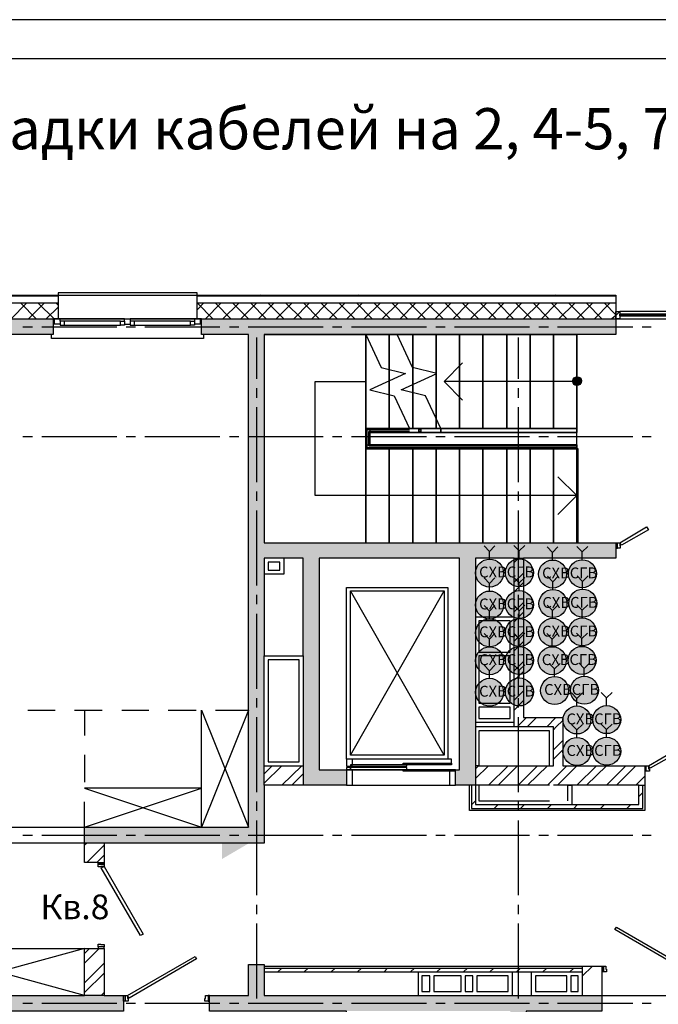
# Model space of a CAD drawing. Units: millimetres. Extents: x -3570 to 7320, y -568 to 715.
# Drawn here: x -744 to -663, y 346 to 472 of the extents above; entities that cross this region are included whole.
import ezdxf

# ---------------------------------------------------------------- set-up
doc = ezdxf.new("R2010")
doc.units = ezdxf.units.MM
doc.styles.add('PDF GOSTTypeA', font='arial.ttf')

msp = doc.modelspace()

# ---------------------------------------------------------------- hatches: boundary and pattern name
at = {"true_color": 0xc7c8ca, "transparency": 33554559}
for points in [[(-748.49, 419.33), (-753.44, 419.33), (-753.44, 417.36), (-746.45, 417.36), (-746.45, 431.33), (-739.98, 431.33), (-739.98, 433.36), (-748.49, 433.36)], [(-705.94, 375.7), (-705.94, 402.75), (-687.97, 402.75), (-687.97, 375.7), (-688.48, 375.7), (-688.48, 373.73), (-685.94, 373.73), (-685.94, 402.75), (-667.97, 402.75), (-667.97, 404.72), (-712.99, 404.72), (-712.99, 431.33), (-667.97, 431.33), (-667.97, 433.36), (-720.99, 433.36), (-720.99, 431.33), (-714.96, 431.33), (-714.96, 368.34), (-735.98, 368.34), (-735.98, 366.3), (-712.99, 366.3), (-712.99, 402.75), (-707.97, 402.75), (-707.97, 373.73), (-702.45, 373.73), (-702.45, 375.7)], [(-672.93, 425.86), (-672.98, 425.87), (-673.24, 425.8), (-673.49, 425.55), (-673.49, 425.49), (-673.56, 425.36), (-673.49, 425.2), (-673.49, 425.17), (-673.46, 425.12), (-673.43, 425.04), (-673.24, 424.85), (-672.98, 424.79), (-672.93, 424.8), (-672.86, 424.79), (-672.77, 424.83), (-672.67, 424.85), (-672.48, 425.04), (-672.41, 425.36), (-672.48, 425.61), (-672.67, 425.8), (-672.77, 425.82), (-672.86, 425.87)], [(-781.95, 368.34), (-830.97, 368.34), (-830.97, 366.3), (-781.95, 366.3), (-781.95, 346.81), (-804.49, 346.81), (-804.49, 344.84), (-781.95, 344.84), (-781.95, 293.85), (-793.57, 293.85), (-793.57, 291.82), (-768.36, 291.82), (-768.36, 293.85), (-779.98, 293.85), (-779.98, 344.84), (-748.49, 344.84), (-748.49, 339.82), (-746.45, 339.82), (-746.45, 344.84), (-730.96, 344.84), (-730.96, 346.81), (-779.98, 346.81), (-779.98, 366.3), (-757.95, 366.3), (-757.95, 368.34), (-779.98, 368.34), (-779.98, 417.36), (-768.36, 417.36), (-768.36, 419.33), (-793.57, 419.33), (-793.57, 417.36), (-781.95, 417.36)], [(-679.46, 279.82), (-679.46, 344.84), (-669.75, 344.84), (-669.75, 346.81), (-712.99, 346.81), (-712.99, 350.81), (-714.96, 350.81), (-714.96, 346.81), (-719.97, 346.81), (-719.97, 344.84), (-681.49, 344.84), (-681.49, 279.82), (-687.97, 279.82), (-687.97, 277.85), (-672.98, 277.85), (-672.98, 279.82)]]:
    msp.add_hatch(color=9, dxfattribs=at).paths.add_polyline_path(points)
at = {"true_color": 0xffffff, "transparency": 33554559}
for points in [[(-683.97, 402.61), (-684.31, 402.61), (-684.63, 402.54), (-684.94, 402.42), (-685.22, 402.25), (-685.47, 402.04), (-685.66, 401.76), (-685.81, 401.46), (-685.9, 401.15), (-685.94, 400.83), (-685.9, 400.49), (-685.81, 400.17), (-685.66, 399.88), (-685.47, 399.6), (-685.22, 399.39), (-684.94, 399.22), (-684.63, 399.09), (-684.31, 399.03), (-683.97, 399.03), (-683.65, 399.09), (-683.33, 399.22), (-683.06, 399.39), (-682.81, 399.6), (-682.61, 399.88), (-682.47, 400.17), (-682.38, 400.49), (-682.34, 400.83), (-682.38, 401.15), (-682.47, 401.46), (-682.61, 401.76), (-682.81, 402.04), (-683.06, 402.25), (-683.33, 402.42), (-683.65, 402.54)], [(-680.16, 402.65), (-680.48, 402.65), (-680.82, 402.59), (-681.11, 402.48), (-681.41, 402.29), (-681.64, 402.08), (-681.85, 401.8), (-682, 401.51), (-682.09, 401.19), (-682.11, 400.87), (-682.09, 400.53), (-682, 400.22), (-681.85, 399.92), (-681.64, 399.67), (-681.41, 399.43), (-681.11, 399.26), (-680.82, 399.14), (-680.48, 399.09), (-680.16, 399.09), (-679.82, 399.14), (-679.52, 399.26), (-679.25, 399.43), (-679, 399.67), (-678.8, 399.92), (-678.66, 400.22), (-678.55, 400.53), (-678.53, 400.87), (-678.55, 401.19), (-678.66, 401.51), (-678.8, 401.8), (-679, 402.08), (-679.25, 402.29), (-679.52, 402.48), (-679.82, 402.59)], [(-675.91, 402.48), (-676.25, 402.48), (-676.57, 402.42), (-676.88, 402.29), (-677.16, 402.12), (-677.41, 401.91), (-677.6, 401.64), (-677.75, 401.34), (-677.84, 401.02), (-677.88, 400.71), (-677.84, 400.37), (-677.75, 400.05), (-677.6, 399.75), (-677.41, 399.48), (-677.16, 399.27), (-676.88, 399.1), (-676.57, 398.97), (-676.25, 398.91), (-675.91, 398.91), (-675.59, 398.97), (-675.27, 399.1), (-675, 399.27), (-674.75, 399.48), (-674.55, 399.75), (-674.41, 400.05), (-674.32, 400.37), (-674.28, 400.71), (-674.32, 401.02), (-674.41, 401.34), (-674.55, 401.64), (-674.75, 401.91), (-675, 402.12), (-675.27, 402.29), (-675.59, 402.42)], [(-672.1, 402.53), (-672.42, 402.53), (-672.76, 402.46), (-673.05, 402.36), (-673.35, 402.17), (-673.58, 401.96), (-673.79, 401.68), (-673.94, 401.38), (-674.03, 401.07), (-674.05, 400.75), (-674.03, 400.41), (-673.94, 400.09), (-673.79, 399.8), (-673.58, 399.54), (-673.35, 399.31), (-673.05, 399.14), (-672.76, 399.01), (-672.42, 398.97), (-672.1, 398.97), (-671.76, 399.01), (-671.46, 399.14), (-671.19, 399.31), (-670.94, 399.54), (-670.74, 399.8), (-670.6, 400.09), (-670.49, 400.41), (-670.47, 400.75), (-670.49, 401.07), (-670.6, 401.38), (-670.74, 401.68), (-670.94, 401.96), (-671.19, 402.17), (-671.46, 402.36), (-671.76, 402.46)], [(-683.97, 398.53), (-684.31, 398.53), (-684.63, 398.47), (-684.94, 398.34), (-685.22, 398.17), (-685.47, 397.96), (-685.66, 397.68), (-685.81, 397.39), (-685.9, 397.07), (-685.94, 396.75), (-685.9, 396.41), (-685.81, 396.1), (-685.66, 395.8), (-685.47, 395.52), (-685.22, 395.31), (-684.94, 395.14), (-684.63, 395.02), (-684.31, 394.95), (-683.97, 394.95), (-683.65, 395.02), (-683.33, 395.14), (-683.06, 395.31), (-682.81, 395.52), (-682.61, 395.8), (-682.47, 396.1), (-682.38, 396.41), (-682.34, 396.75), (-682.38, 397.07), (-682.47, 397.39), (-682.61, 397.68), (-682.81, 397.96), (-683.06, 398.17), (-683.33, 398.34), (-683.65, 398.47)], [(-680.16, 398.57), (-680.48, 398.57), (-680.82, 398.51), (-681.11, 398.4), (-681.41, 398.21), (-681.64, 398), (-681.85, 397.73), (-682, 397.43), (-682.09, 397.11), (-682.11, 396.79), (-682.09, 396.46), (-682, 396.14), (-681.85, 395.84), (-681.64, 395.59), (-681.41, 395.36), (-681.11, 395.19), (-680.82, 395.06), (-680.48, 395.02), (-680.16, 395.02), (-679.82, 395.06), (-679.52, 395.19), (-679.25, 395.36), (-679, 395.59), (-678.8, 395.84), (-678.66, 396.14), (-678.55, 396.46), (-678.53, 396.79), (-678.55, 397.11), (-678.66, 397.43), (-678.8, 397.73), (-679, 398), (-679.25, 398.21), (-679.52, 398.4), (-679.82, 398.51)], [(-675.87, 398.72), (-676.2, 398.72), (-676.52, 398.66), (-676.84, 398.53), (-677.11, 398.36), (-677.37, 398.15), (-677.56, 397.87), (-677.71, 397.58), (-677.79, 397.26), (-677.83, 396.94), (-677.79, 396.6), (-677.71, 396.29), (-677.56, 395.99), (-677.37, 395.71), (-677.11, 395.5), (-676.84, 395.33), (-676.52, 395.21), (-676.2, 395.14), (-675.87, 395.14), (-675.55, 395.21), (-675.23, 395.33), (-674.96, 395.5), (-674.7, 395.71), (-674.51, 395.99), (-674.36, 396.29), (-674.28, 396.6), (-674.24, 396.94), (-674.28, 397.26), (-674.36, 397.58), (-674.51, 397.87), (-674.7, 398.15), (-674.96, 398.36), (-675.23, 398.53), (-675.55, 398.66)], [(-672.06, 398.76), (-672.37, 398.76), (-672.71, 398.7), (-673.01, 398.59), (-673.3, 398.4), (-673.54, 398.19), (-673.75, 397.92), (-673.9, 397.62), (-673.98, 397.3), (-674, 396.98), (-673.98, 396.65), (-673.9, 396.33), (-673.75, 396.03), (-673.54, 395.78), (-673.3, 395.54), (-673.01, 395.38), (-672.71, 395.25), (-672.37, 395.21), (-672.06, 395.21), (-671.72, 395.25), (-671.42, 395.38), (-671.15, 395.54), (-670.89, 395.78), (-670.7, 396.03), (-670.55, 396.33), (-670.45, 396.65), (-670.43, 396.98), (-670.45, 397.3), (-670.55, 397.62), (-670.7, 397.92), (-670.89, 398.19), (-671.15, 398.4), (-671.42, 398.59), (-671.72, 398.7)], [(-683.97, 394.97), (-684.31, 394.97), (-684.63, 394.9), (-684.94, 394.78), (-685.22, 394.61), (-685.47, 394.39), (-685.66, 394.12), (-685.81, 393.82), (-685.9, 393.51), (-685.94, 393.19), (-685.9, 392.85), (-685.81, 392.53), (-685.66, 392.24), (-685.47, 391.96), (-685.22, 391.75), (-684.94, 391.58), (-684.63, 391.45), (-684.31, 391.39), (-683.97, 391.39), (-683.65, 391.45), (-683.33, 391.58), (-683.06, 391.75), (-682.81, 391.96), (-682.61, 392.24), (-682.47, 392.53), (-682.38, 392.85), (-682.34, 393.19), (-682.38, 393.51), (-682.47, 393.82), (-682.61, 394.12), (-682.81, 394.39), (-683.06, 394.61), (-683.33, 394.78), (-683.65, 394.9)], [(-680.16, 395.01), (-680.48, 395.01), (-680.82, 394.94), (-681.11, 394.84), (-681.41, 394.65), (-681.64, 394.44), (-681.85, 394.16), (-682, 393.87), (-682.09, 393.55), (-682.11, 393.23), (-682.09, 392.89), (-682, 392.57), (-681.85, 392.28), (-681.64, 392.02), (-681.41, 391.79), (-681.11, 391.62), (-680.82, 391.49), (-680.48, 391.45), (-680.16, 391.45), (-679.82, 391.49), (-679.52, 391.62), (-679.25, 391.79), (-679, 392.02), (-678.8, 392.28), (-678.66, 392.57), (-678.55, 392.89), (-678.53, 393.23), (-678.55, 393.55), (-678.66, 393.87), (-678.8, 394.16), (-679, 394.44), (-679.25, 394.65), (-679.52, 394.84), (-679.82, 394.94)], [(-675.91, 395.04), (-676.25, 395.04), (-676.57, 394.98), (-676.88, 394.85), (-677.16, 394.68), (-677.41, 394.47), (-677.6, 394.19), (-677.75, 393.9), (-677.84, 393.58), (-677.88, 393.26), (-677.84, 392.92), (-677.75, 392.61), (-677.6, 392.31), (-677.41, 392.04), (-677.16, 391.82), (-676.88, 391.65), (-676.57, 391.53), (-676.25, 391.46), (-675.91, 391.46), (-675.59, 391.53), (-675.27, 391.65), (-675, 391.82), (-674.75, 392.04), (-674.55, 392.31), (-674.41, 392.61), (-674.32, 392.92), (-674.28, 393.26), (-674.32, 393.58), (-674.41, 393.9), (-674.55, 394.19), (-674.75, 394.47), (-675, 394.68), (-675.27, 394.85), (-675.59, 394.98)], [(-672.1, 395.08), (-672.42, 395.08), (-672.76, 395.02), (-673.05, 394.91), (-673.35, 394.72), (-673.58, 394.51), (-673.79, 394.24), (-673.94, 393.94), (-674.03, 393.62), (-674.05, 393.31), (-674.03, 392.97), (-673.94, 392.65), (-673.79, 392.35), (-673.58, 392.1), (-673.35, 391.87), (-673.05, 391.7), (-672.76, 391.57), (-672.42, 391.53), (-672.1, 391.53), (-671.76, 391.57), (-671.46, 391.7), (-671.19, 391.87), (-670.94, 392.1), (-670.74, 392.35), (-670.6, 392.65), (-670.49, 392.97), (-670.47, 393.31), (-670.49, 393.62), (-670.6, 393.94), (-670.74, 394.24), (-670.94, 394.51), (-671.19, 394.72), (-671.46, 394.91), (-671.76, 395.02)], [(-683.97, 391.4), (-684.31, 391.4), (-684.63, 391.33), (-684.94, 391.2), (-685.22, 391.04), (-685.47, 390.82), (-685.66, 390.55), (-685.81, 390.25), (-685.9, 389.93), (-685.94, 389.62), (-685.9, 389.28), (-685.81, 388.96), (-685.66, 388.66), (-685.47, 388.39), (-685.22, 388.18), (-684.94, 388.01), (-684.63, 387.88), (-684.31, 387.82), (-683.97, 387.82), (-683.65, 387.88), (-683.33, 388.01), (-683.06, 388.18), (-682.81, 388.39), (-682.61, 388.66), (-682.47, 388.96), (-682.38, 389.28), (-682.34, 389.62), (-682.38, 389.93), (-682.47, 390.25), (-682.61, 390.55), (-682.81, 390.82), (-683.06, 391.04), (-683.33, 391.2), (-683.65, 391.33)], [(-680.16, 391.44), (-680.48, 391.44), (-680.82, 391.37), (-681.11, 391.27), (-681.41, 391.08), (-681.64, 390.87), (-681.85, 390.59), (-682, 390.29), (-682.09, 389.98), (-682.11, 389.66), (-682.09, 389.32), (-682, 389), (-681.85, 388.71), (-681.64, 388.45), (-681.41, 388.22), (-681.11, 388.05), (-680.82, 387.92), (-680.48, 387.88), (-680.16, 387.88), (-679.82, 387.92), (-679.52, 388.05), (-679.25, 388.22), (-679, 388.45), (-678.8, 388.71), (-678.66, 389), (-678.55, 389.32), (-678.53, 389.66), (-678.55, 389.98), (-678.66, 390.29), (-678.8, 390.59), (-679, 390.87), (-679.25, 391.08), (-679.52, 391.27), (-679.82, 391.37)], [(-675.95, 391.41), (-676.29, 391.41), (-676.61, 391.34), (-676.93, 391.22), (-677.2, 391.05), (-677.46, 390.84), (-677.65, 390.56), (-677.79, 390.26), (-677.88, 389.95), (-677.92, 389.63), (-677.88, 389.29), (-677.79, 388.97), (-677.65, 388.68), (-677.46, 388.4), (-677.2, 388.19), (-676.93, 388.02), (-676.61, 387.89), (-676.29, 387.83), (-675.95, 387.83), (-675.64, 387.89), (-675.32, 388.02), (-675.04, 388.19), (-674.79, 388.4), (-674.6, 388.68), (-674.45, 388.97), (-674.37, 389.29), (-674.32, 389.63), (-674.37, 389.95), (-674.45, 390.26), (-674.6, 390.56), (-674.79, 390.84), (-675.04, 391.05), (-675.32, 391.22), (-675.64, 391.34)], [(-672.14, 391.45), (-672.46, 391.45), (-672.8, 391.39), (-673.1, 391.28), (-673.39, 391.09), (-673.62, 390.88), (-673.84, 390.6), (-673.98, 390.31), (-674.07, 389.99), (-674.09, 389.67), (-674.07, 389.33), (-673.98, 389.01), (-673.84, 388.72), (-673.62, 388.46), (-673.39, 388.23), (-673.1, 388.06), (-672.8, 387.94), (-672.46, 387.89), (-672.14, 387.89), (-671.8, 387.94), (-671.51, 388.06), (-671.23, 388.23), (-670.98, 388.46), (-670.79, 388.72), (-670.64, 389.01), (-670.53, 389.33), (-670.51, 389.67), (-670.53, 389.99), (-670.64, 390.31), (-670.79, 390.6), (-670.98, 390.88), (-671.23, 391.09), (-671.51, 391.28), (-671.8, 391.39)], [(-683.97, 387.37), (-684.31, 387.37), (-684.63, 387.3), (-684.94, 387.18), (-685.22, 387.01), (-685.47, 386.79), (-685.66, 386.52), (-685.81, 386.22), (-685.9, 385.91), (-685.94, 385.59), (-685.9, 385.25), (-685.81, 384.93), (-685.66, 384.64), (-685.47, 384.36), (-685.22, 384.15), (-684.94, 383.98), (-684.63, 383.85), (-684.31, 383.79), (-683.97, 383.79), (-683.65, 383.85), (-683.33, 383.98), (-683.06, 384.15), (-682.81, 384.36), (-682.61, 384.64), (-682.47, 384.93), (-682.38, 385.25), (-682.34, 385.59), (-682.38, 385.91), (-682.47, 386.22), (-682.61, 386.52), (-682.81, 386.79), (-683.06, 387.01), (-683.33, 387.18), (-683.65, 387.3)], [(-680.16, 387.41), (-680.48, 387.41), (-680.82, 387.35), (-681.11, 387.24), (-681.41, 387.05), (-681.64, 386.84), (-681.85, 386.56), (-682, 386.27), (-682.09, 385.95), (-682.11, 385.63), (-682.09, 385.29), (-682, 384.97), (-681.85, 384.68), (-681.64, 384.42), (-681.41, 384.19), (-681.11, 384.02), (-680.82, 383.9), (-680.48, 383.85), (-680.16, 383.85), (-679.82, 383.9), (-679.52, 384.02), (-679.25, 384.19), (-679, 384.42), (-678.8, 384.68), (-678.66, 384.97), (-678.55, 385.29), (-678.53, 385.63), (-678.55, 385.95), (-678.66, 386.27), (-678.8, 386.56), (-679, 386.84), (-679.25, 387.05), (-679.52, 387.24), (-679.82, 387.35)], [(-675.65, 387.59), (-675.99, 387.59), (-676.3, 387.53), (-676.62, 387.4), (-676.9, 387.23), (-677.15, 387.02), (-677.34, 386.74), (-677.49, 386.45), (-677.57, 386.13), (-677.62, 385.81), (-677.57, 385.47), (-677.49, 385.15), (-677.34, 384.86), (-677.15, 384.58), (-676.9, 384.37), (-676.62, 384.2), (-676.3, 384.08), (-675.99, 384.01), (-675.65, 384.01), (-675.33, 384.08), (-675.01, 384.2), (-674.74, 384.37), (-674.48, 384.58), (-674.29, 384.86), (-674.14, 385.15), (-674.06, 385.47), (-674.02, 385.81), (-674.06, 386.13), (-674.14, 386.45), (-674.29, 386.74), (-674.48, 387.02), (-674.74, 387.23), (-675.01, 387.4), (-675.33, 387.53)], [(-671.84, 387.63), (-672.15, 387.63), (-672.49, 387.57), (-672.79, 387.46), (-673.09, 387.27), (-673.32, 387.06), (-673.53, 386.78), (-673.68, 386.49), (-673.76, 386.17), (-673.78, 385.85), (-673.76, 385.51), (-673.68, 385.2), (-673.53, 384.9), (-673.32, 384.65), (-673.09, 384.41), (-672.79, 384.24), (-672.49, 384.12), (-672.15, 384.08), (-671.84, 384.08), (-671.5, 384.12), (-671.2, 384.24), (-670.93, 384.41), (-670.67, 384.65), (-670.48, 384.9), (-670.33, 385.2), (-670.23, 385.51), (-670.21, 385.85), (-670.23, 386.17), (-670.33, 386.49), (-670.48, 386.78), (-670.67, 387.06), (-670.93, 387.27), (-671.2, 387.46), (-671.5, 387.57)], [(-672.79, 383.82), (-673.13, 383.82), (-673.45, 383.76), (-673.77, 383.63), (-674.04, 383.46), (-674.3, 383.25), (-674.49, 382.98), (-674.64, 382.68), (-674.72, 382.36), (-674.76, 382.05), (-674.72, 381.71), (-674.64, 381.39), (-674.49, 381.09), (-674.3, 380.82), (-674.04, 380.61), (-673.77, 380.44), (-673.45, 380.31), (-673.13, 380.25), (-672.79, 380.25), (-672.48, 380.31), (-672.16, 380.44), (-671.88, 380.61), (-671.63, 380.82), (-671.44, 381.09), (-671.29, 381.39), (-671.21, 381.71), (-671.16, 382.05), (-671.21, 382.36), (-671.29, 382.68), (-671.44, 382.98), (-671.63, 383.25), (-671.88, 383.46), (-672.16, 383.63), (-672.48, 383.76)], [(-668.98, 383.87), (-669.3, 383.87), (-669.64, 383.8), (-669.94, 383.7), (-670.23, 383.51), (-670.47, 383.3), (-670.68, 383.02), (-670.83, 382.72), (-670.91, 382.41), (-670.93, 382.09), (-670.91, 381.75), (-670.83, 381.43), (-670.68, 381.14), (-670.47, 380.88), (-670.23, 380.65), (-669.94, 380.48), (-669.64, 380.35), (-669.3, 380.31), (-668.98, 380.31), (-668.65, 380.35), (-668.35, 380.48), (-668.07, 380.65), (-667.82, 380.88), (-667.63, 381.14), (-667.48, 381.43), (-667.38, 381.75), (-667.35, 382.09), (-667.38, 382.41), (-667.48, 382.72), (-667.63, 383.02), (-667.82, 383.3), (-668.07, 383.51), (-668.35, 383.7), (-668.65, 383.8)], [(-672.79, 379.79), (-673.13, 379.79), (-673.45, 379.72), (-673.77, 379.6), (-674.04, 379.43), (-674.3, 379.22), (-674.49, 378.94), (-674.64, 378.64), (-674.72, 378.33), (-674.76, 378.01), (-674.72, 377.67), (-674.64, 377.35), (-674.49, 377.06), (-674.3, 376.78), (-674.04, 376.57), (-673.77, 376.4), (-673.45, 376.27), (-673.13, 376.21), (-672.79, 376.21), (-672.48, 376.27), (-672.16, 376.4), (-671.88, 376.57), (-671.63, 376.78), (-671.44, 377.06), (-671.29, 377.35), (-671.21, 377.67), (-671.16, 378.01), (-671.21, 378.33), (-671.29, 378.64), (-671.44, 378.94), (-671.63, 379.22), (-671.88, 379.43), (-672.16, 379.6), (-672.48, 379.72)], [(-668.98, 379.83), (-669.3, 379.83), (-669.64, 379.77), (-669.94, 379.66), (-670.23, 379.47), (-670.47, 379.26), (-670.68, 378.98), (-670.83, 378.69), (-670.91, 378.37), (-670.93, 378.05), (-670.91, 377.71), (-670.83, 377.4), (-670.68, 377.1), (-670.47, 376.84), (-670.23, 376.61), (-669.94, 376.44), (-669.64, 376.32), (-669.3, 376.27), (-668.98, 376.27), (-668.65, 376.32), (-668.35, 376.44), (-668.07, 376.61), (-667.82, 376.84), (-667.63, 377.1), (-667.48, 377.4), (-667.38, 377.71), (-667.35, 378.05), (-667.38, 378.37), (-667.48, 378.69), (-667.63, 378.98), (-667.82, 379.26), (-668.07, 379.47), (-668.35, 379.66), (-668.65, 379.77)]]:
    msp.add_hatch(color=7, dxfattribs=at).paths.add_polyline_path(points)

# ---------------------------------------------------------------- linework, layer by layer
at = {"color": 7, "lineweight": -3}
for points in [[(-1120.76, 471.61), (-1120.76, 174.64), (-490.8, 174.64), (-490.8, 471.61)], [(-1100.78, 466.61), (-1100.78, 179.64), (-495.8, 179.64), (-495.8, 466.61)]]:
    msp.add_lwpolyline(points, close=True, dxfattribs=at)
at = {"color": 9, "lineweight": -3, "true_color": 0xc7c8ca}
for points in [[(-808.49, 419.33), (-807.86, 419.33), (-807.86, 421.87), (-810.97, 421.87), (-810.97, 436.37), (-721.56, 436.37), (-721.56, 436.68), (-739.34, 436.68), (-739.34, 436.37)], [(-739.34, 436.24), (-750.83, 436.24), (-750.83, 421.68), (-754.07, 421.68)], [(-743.66, 436.37), (-743.79, 436.24)], [(-721.56, 436.37), (-721.56, 436.68), (-739.34, 436.68), (-739.34, 436.37), (-739.34, 433.36), (-739.98, 433.36)], [(-720.99, 433.36), (-721.56, 433.36), (-721.56, 436.37), (-667.97, 436.37), (-667.97, 433.36)], [(-667.97, 436.24), (-721.56, 436.24)], [(-720.99, 436.37), (-721.12, 436.24)], [(-715.97, 436.37), (-716.1, 436.24)], [(-713.43, 436.37), (-713.62, 436.24)], [(-708.42, 436.37), (-708.54, 436.24)], [(-705.94, 436.37), (-706.07, 436.24)], [(-700.86, 436.37), (-701.05, 436.24)], [(-698.38, 436.37), (-698.51, 436.24)], [(-693.37, 436.37), (-693.49, 436.24)], [(-690.83, 436.37), (-690.95, 436.24)], [(-685.81, 436.37), (-685.94, 436.24)], [(-683.27, 436.37), (-683.4, 436.24)], [(-678.25, 436.37), (-678.38, 436.24)], [(-675.71, 436.37), (-675.91, 436.24)], [(-670.7, 436.37), (-670.83, 436.24)], [(-668.22, 436.37), (-668.35, 436.24)], [(-739.34, 435.35), (-750.45, 435.35), (-750.45, 421.36), (-754.07, 421.36)], [(-743.41, 435.35), (-745.37, 433.36)], [(-744.1, 435.35), (-742.14, 433.36)], [(-741.12, 435.35), (-743.15, 433.36)], [(-741.88, 435.35), (-739.85, 433.36)], [(-739.34, 434.84), (-740.87, 433.36)], [(-739.6, 435.35), (-739.34, 435.1)], [(-720.74, 435.35), (-721.56, 434.5)], [(-667.97, 435.35), (-721.56, 435.35)], [(-721.5, 435.35), (-719.53, 433.36)], [(-718.51, 435.35), (-720.48, 433.36)], [(-719.21, 435.35), (-717.24, 433.36)], [(-716.23, 435.35), (-718.26, 433.36)], [(-716.99, 435.35), (-714.96, 433.36)], [(-713.94, 435.35), (-715.97, 433.36)], [(-714.7, 435.35), (-712.73, 433.36)], [(-711.72, 435.35), (-713.69, 433.36)], [(-712.48, 435.35), (-710.45, 433.36)], [(-709.43, 435.35), (-711.46, 433.36)], [(-710.19, 435.35), (-708.16, 433.36)], [(-707.21, 435.35), (-709.18, 433.36)], [(-707.91, 435.35), (-705.94, 433.36)], [(-704.92, 435.35), (-706.89, 433.36)], [(-705.69, 435.35), (-703.65, 433.36)], [(-702.64, 435.35), (-704.67, 433.36)], [(-703.4, 435.35), (-701.37, 433.36)], [(-700.42, 435.35), (-702.38, 433.36)], [(-701.11, 435.35), (-699.15, 433.36)], [(-698.13, 435.35), (-700.16, 433.36)], [(-698.89, 435.35), (-696.86, 433.36)], [(-695.84, 435.35), (-697.88, 433.36)], [(-696.61, 435.35), (-694.64, 433.36)], [(-693.62, 435.35), (-695.59, 433.36)], [(-694.32, 435.35), (-692.35, 433.36)], [(-691.34, 435.35), (-693.37, 433.36)], [(-692.1, 435.35), (-690.07, 433.36)], [(-689.11, 435.35), (-691.08, 433.36)], [(-689.81, 435.35), (-687.84, 433.36)], [(-686.83, 435.35), (-688.8, 433.36)], [(-687.59, 435.35), (-685.56, 433.36)], [(-684.54, 435.35), (-686.57, 433.36)], [(-685.3, 435.35), (-683.27, 433.36)], [(-682.32, 435.35), (-684.29, 433.36)], [(-683.02, 435.35), (-681.05, 433.36)], [(-680.03, 435.35), (-682, 433.36)], [(-680.79, 435.35), (-678.76, 433.36)], [(-677.75, 435.35), (-679.78, 433.36)], [(-678.51, 435.35), (-676.54, 433.36)], [(-675.52, 435.35), (-677.49, 433.36)], [(-676.22, 435.35), (-674.25, 433.36)], [(-673.24, 435.35), (-675.27, 433.36)], [(-674, 435.35), (-671.97, 433.36)], [(-670.95, 435.35), (-672.98, 433.36)], [(-671.71, 435.35), (-669.75, 433.36)], [(-668.73, 435.35), (-670.7, 433.36)], [(-669.43, 435.35), (-667.97, 433.87)], [(-757.95, 371.57), (-757.95, 368.34), (-735.98, 368.34), (-714.96, 368.34), (-714.96, 431.33), (-720.99, 431.33), (-720.99, 433.36), (-667.97, 433.36), (-667.97, 434.31), (-667.46, 434.31), (-667.46, 433.36), (-667.97, 433.36), (-667.97, 431.33), (-712.99, 431.33), (-712.99, 404.72), (-667.97, 404.72), (-667.97, 404.02), (-667.78, 404.02)], [(-750.45, 433.36), (-643.96, 433.36)], [(-739.09, 432.66), (-739.79, 432.66), (-739.79, 433.36)], [(-739.34, 433.36), (-721.56, 433.36)], [(-739.09, 433.04), (-739.09, 433.36), (-739.34, 433.36), (-721.56, 433.36), (-721.88, 433.36), (-721.88, 433.04)], [(-730.83, 433.36), (-739.09, 433.36)], [(-730.83, 433.04), (-730.83, 433.36), (-730.13, 433.36), (-730.13, 433.04)], [(-721.88, 433.36), (-730.13, 433.36)], [(-721.18, 433.36), (-721.18, 432.66), (-721.88, 432.66)], [(-656.47, 434.31), (-667.46, 434.31), (-667.97, 433.8), (-668.48, 433.36)], [(-656.47, 433.93), (-656.47, 434.31), (-667.46, 434.31), (-667.46, 433.93)], [(-667.46, 433.74), (-667.46, 433.36), (-656.47, 433.36), (-656.47, 433.74)], [(-743.85, 432.34), (-742.64, 432.34)], [(-741.44, 432.34), (-731.85, 432.34)], [(-739.79, 432.66), (-739.98, 432.66)], [(-738.58, 433.04), (-738.58, 432.53)], [(-731.34, 433.04), (-730.83, 433.04), (-730.83, 432.53), (-731.34, 432.53)], [(-730.83, 432.66), (-730.13, 432.66)], [(-730.64, 432.34), (-729.44, 432.34)], [(-729.63, 433.04), (-729.63, 432.53)], [(-728.23, 432.34), (-718.64, 432.34)], [(-722.39, 433.04), (-721.88, 433.04), (-721.88, 432.53), (-722.39, 432.53)], [(-720.99, 432.66), (-721.18, 432.66)], [(-717.43, 432.34), (-716.23, 432.34)], [(-715.02, 432.34), (-705.43, 432.34)], [(-704.23, 432.34), (-703.02, 432.34)], [(-701.81, 432.34), (-692.22, 432.34)], [(-691.02, 432.34), (-689.81, 432.34)], [(-688.61, 432.34), (-679.02, 432.34)], [(-677.81, 432.34), (-676.6, 432.34)], [(-675.46, 432.34), (-665.81, 432.34)], [(-664.6, 432.34), (-663.46, 432.34)], [(-720.74, 431.33), (-720.74, 430.82), (-740.17, 430.82), (-740.17, 431.33)], [(-713.94, 430.95), (-713.94, 425.68)], [(-712.99, 431.33), (-672.98, 431.33), (-672.98, 418.82), (-699.46, 418.82)], [(-694.38, 418.82), (-699.46, 418.82), (-699.46, 417.23), (-672.98, 417.23), (-672.98, 416.72), (-699.97, 416.72), (-699.97, 419.33), (-699.97, 431.33), (-699.97, 419.33), (-699.97, 431.33), (-712.99, 431.33), (-712.99, 404.72), (-699.97, 404.72), (-699.97, 416.72), (-672.98, 416.72), (-672.98, 404.72), (-672.98, 416.72), (-672.98, 417.23), (-699.46, 417.23), (-699.46, 418.82), (-690.38, 418.82), (-672.98, 418.82), (-672.98, 419.33), (-690.38, 419.33), (-699.97, 419.33), (-699.97, 416.72), (-699.97, 419.33), (-699.97, 431.33), (-698, 427.14), (-694.89, 426.37), (-699.46, 424.28), (-696.35, 423.52), (-694.38, 419.33), (-699.97, 419.33), (-694.38, 419.33)], [(-699.97, 419.33), (-699.97, 431.33), (-699.97, 419.33)], [(-696.99, 431.33), (-696.99, 419.33), (-696.99, 431.33)], [(-696.99, 419.33), (-696.99, 431.33), (-696.99, 419.33)], [(-690.38, 418.82), (-690.38, 419.33), (-690.38, 418.82), (-690.38, 419.33), (-690.38, 418.82), (-690.38, 419.33), (-692.35, 423.52), (-695.46, 424.28), (-690.89, 426.37), (-694, 427.14), (-695.97, 431.33)], [(-693.94, 431.33), (-693.94, 419.33), (-693.94, 431.33)], [(-693.94, 427.14), (-693.94, 431.33), (-693.94, 427.14)], [(-690.95, 431.33), (-690.95, 419.33), (-690.95, 431.33)], [(-690.95, 426.44), (-690.95, 431.33), (-690.95, 426.44)], [(-687.97, 431.33), (-687.97, 419.33), (-687.97, 431.33)], [(-687.97, 419.33), (-687.97, 431.33), (-687.97, 419.33)], [(-684.99, 431.33), (-684.99, 419.33), (-684.99, 431.33)], [(-684.99, 419.33), (-684.99, 431.33), (-684.99, 419.33)], [(-681.94, 431.33), (-681.94, 419.33), (-681.94, 431.33)], [(-681.94, 419.33), (-681.94, 431.33), (-681.94, 419.33)], [(-680.48, 430.95), (-680.48, 425.68)], [(-678.95, 431.33), (-678.95, 419.33), (-678.95, 431.33)], [(-678.95, 419.33), (-678.95, 431.33), (-678.95, 419.33)], [(-675.97, 431.33), (-675.97, 419.33), (-675.97, 431.33)], [(-675.97, 419.33), (-675.97, 431.33), (-675.97, 419.33)], [(-672.98, 419.33), (-672.98, 431.33), (-672.98, 419.33)], [(-696.99, 425.42), (-696.99, 426.88), (-696.99, 425.42)], [(-693.94, 424.98), (-693.94, 427.14), (-693.94, 424.98)], [(-672.98, 425.36), (-689.94, 425.36), (-687.59, 427.71)], [(-690.95, 426.37), (-690.95, 426.44), (-690.95, 426.37)], [(-690.95, 420.6), (-690.95, 426.37), (-690.95, 420.6)], [(-713.94, 424.47), (-713.94, 423.26)], [(-675.4, 408.34), (-672.98, 410.75), (-706.45, 410.75), (-706.45, 425.36), (-699.97, 425.36)], [(-693.94, 423.9), (-693.94, 424.98), (-693.94, 423.9)], [(-687.59, 422.95), (-689.94, 425.36)], [(-680.48, 424.47), (-680.48, 423.26)], [(-696.99, 419.33), (-696.99, 423.71), (-696.99, 419.33)], [(-693.94, 419.33), (-693.94, 423.9), (-693.94, 419.33)], [(-713.94, 422.06), (-713.94, 412.47)], [(-680.48, 422.06), (-680.48, 412.47)], [(-690.95, 419.33), (-690.95, 420.6), (-690.95, 419.33)], [(-699.97, 417.23), (-672.98, 417.23), (-672.98, 416.72), (-699.97, 416.72), (-699.97, 419.33), (-699.46, 419.33), (-672.98, 419.33)], [(-699.46, 419.33), (-699.46, 417.23)], [(-743.85, 418.31), (-742.64, 418.31)], [(-741.44, 418.31), (-731.85, 418.31)], [(-730.64, 418.31), (-729.44, 418.31)], [(-728.23, 418.31), (-718.64, 418.31)], [(-717.43, 418.31), (-716.23, 418.31)], [(-715.02, 418.31), (-705.43, 418.31)], [(-704.23, 418.31), (-703.02, 418.31)], [(-701.81, 418.31), (-692.22, 418.31)], [(-691.02, 418.31), (-689.81, 418.31)], [(-688.61, 418.31), (-679.02, 418.31)], [(-677.81, 418.31), (-676.6, 418.31)], [(-675.46, 418.31), (-665.81, 418.31)], [(-672.98, 417.23), (-672.98, 418.82)], [(-664.6, 418.31), (-663.46, 418.31)], [(-699.97, 404.72), (-699.97, 416.72), (-699.97, 404.72)], [(-696.99, 404.72), (-696.99, 416.72), (-696.99, 404.72)], [(-696.99, 416.72), (-696.99, 404.72), (-696.99, 416.72)], [(-696.99, 416.72), (-696.99, 404.72), (-696.99, 416.72)], [(-693.94, 404.72), (-693.94, 416.72), (-693.94, 404.72)], [(-693.94, 416.72), (-693.94, 404.72), (-693.94, 416.72)], [(-693.94, 416.72), (-693.94, 404.72), (-693.94, 416.72)], [(-690.95, 404.72), (-690.95, 416.72), (-690.95, 404.72)], [(-690.95, 416.72), (-690.95, 404.72), (-690.95, 416.72)], [(-690.95, 416.72), (-690.95, 404.72), (-690.95, 416.72)], [(-687.97, 404.72), (-687.97, 416.72), (-687.97, 404.72)], [(-687.97, 416.72), (-687.97, 404.72), (-687.97, 416.72)], [(-687.97, 416.72), (-687.97, 404.72), (-687.97, 416.72)], [(-684.99, 404.72), (-684.99, 416.72), (-684.99, 404.72)], [(-684.99, 416.72), (-684.99, 404.72), (-684.99, 416.72)], [(-684.99, 416.72), (-684.99, 404.72), (-684.99, 416.72)], [(-681.94, 404.72), (-681.94, 416.72), (-681.94, 404.72)], [(-681.94, 416.72), (-681.94, 404.72), (-681.94, 416.72)], [(-681.94, 416.72), (-681.94, 404.72), (-681.94, 416.72)], [(-678.95, 404.72), (-678.95, 416.72), (-678.95, 404.72)], [(-678.95, 416.72), (-678.95, 404.72), (-678.95, 416.72)], [(-678.95, 416.72), (-678.95, 404.72), (-678.95, 416.72)], [(-675.97, 404.72), (-675.97, 416.72), (-675.97, 404.72)], [(-675.97, 416.72), (-675.97, 404.72), (-675.97, 416.72)], [(-675.97, 416.72), (-675.97, 404.72), (-675.97, 416.72)], [(-675.4, 413.17), (-672.98, 410.75)], [(-713.94, 411.26), (-713.94, 410.06)], [(-680.48, 411.26), (-680.48, 410.06)], [(-713.94, 408.85), (-713.94, 399.26)], [(-680.48, 408.85), (-680.48, 399.26)], [(-712.99, 404.72), (-672.98, 404.72)], [(-667.97, 404.72), (-667.78, 404.72), (-667.46, 404.72), (-667.46, 404.34), (-667.4, 404.34), (-667.4, 404.02), (-667.78, 404.02), (-667.78, 404.72)], [(-667.97, 404.02), (-667.97, 402.75), (-679.78, 402.75), (-679.78, 382.37), (-674.76, 382.37), (-674.76, 376.21), (-664.28, 376.21), (-664.28, 375.51), (-664.28, 373.73)], [(-665.05, 373.73), (-664.28, 373.73), (-664.28, 370.49), (-686.7, 370.49), (-686.7, 373.73), (-688.48, 373.73), (-688.48, 375.7), (-687.97, 375.7), (-687.97, 402.75), (-705.94, 402.75), (-705.94, 375.7), (-702.45, 375.7), (-702.45, 373.73), (-707.97, 373.73), (-712.99, 373.73), (-712.99, 366.3), (-733.44, 366.3), (-733.44, 363.83), (-733.44, 363.64), (-734.2, 363.64), (-734.2, 363.83), (-733.44, 363.83)], [(-707.97, 390.24), (-707.97, 402.75), (-710.45, 402.75), (-712.99, 402.75), (-712.99, 400.72), (-712.99, 390.24), (-707.97, 390.24), (-707.97, 376.21)], [(-710.45, 402.75), (-710.45, 400.72), (-712.99, 400.72)], [(-680.99, 381.16), (-680.99, 402.75), (-685.94, 402.75), (-685.94, 381.16), (-685.94, 380.65), (-685.94, 371.7), (-685.94, 371.26), (-665.05, 371.26), (-665.05, 373.73), (-675.97, 373.73)], [(-680.41, 402.75), (-680.99, 402.18)], [(-680.99, 402.75), (-679.78, 402.75)], [(-679.78, 400.85), (-680.99, 399.7)], [(-679.78, 399.64), (-680.99, 398.43)], [(-713.94, 398.05), (-713.94, 396.85)], [(-688.99, 376.53), (-688.99, 377.04), (-702.45, 377.04), (-702.45, 399.01), (-689.49, 399.01), (-689.49, 377.04)], [(-701.94, 377.54), (-689.94, 398.56)], [(-689.94, 377.54), (-701.94, 398.56)], [(-680.48, 398.05), (-680.48, 396.85)], [(-679.78, 397.1), (-680.99, 395.89)], [(-713.94, 395.64), (-713.94, 386.05)], [(-679.78, 395.83), (-680.99, 394.62)], [(-680.48, 395.64), (-680.48, 386.05)], [(-685.94, 395.26), (-680.99, 395.26)], [(-679.78, 393.35), (-680.99, 392.15)], [(-679.78, 392.08), (-680.99, 390.88)], [(-712.99, 376.21), (-712.99, 390.24)], [(-679.78, 389.54), (-680.99, 388.34)], [(-679.78, 388.27), (-680.99, 387.13)], [(-679.78, 385.8), (-680.99, 384.59)], [(-713.94, 384.85), (-713.94, 383.64)], [(-679.78, 384.53), (-680.99, 383.32)], [(-680.48, 384.85), (-680.48, 383.64)], [(-743.21, 383.32), (-739.72, 383.32)], [(-737.25, 383.32), (-733.69, 383.32)], [(-735.98, 383.32), (-735.98, 380.08)], [(-731.21, 383.32), (-727.72, 383.32)], [(-725.24, 383.32), (-721.69, 383.32)], [(-719.21, 383.32), (-714.96, 383.32), (-720.99, 368.34), (-720.99, 383.32), (-714.96, 368.34)], [(-713.94, 382.43), (-713.94, 372.84)], [(-680.99, 381.73), (-685.94, 381.73)], [(-679.4, 382.37), (-679.78, 381.99), (-680.6, 381.16)], [(-680.48, 382.43), (-680.48, 372.84)], [(-678.13, 382.37), (-679.33, 381.16)], [(-675.65, 382.37), (-676.79, 381.16)], [(-674.76, 381.99), (-675.59, 381.16), (-675.97, 380.78)], [(-676.48, 376.21), (-675.97, 376.21), (-675.97, 381.16), (-685.94, 381.16)], [(-674.76, 379.45), (-675.97, 378.24)], [(-674.76, 378.24), (-675.97, 377.04)], [(-735.98, 377.61), (-735.98, 374.11)], [(-711.97, 376.21), (-712.99, 375.19)], [(-710.7, 376.21), (-712.99, 373.99)], [(-712.99, 373.73), (-712.99, 376.21), (-707.97, 376.21), (-707.97, 373.73)], [(-708.16, 376.21), (-710.7, 373.73)], [(-702.45, 373.73), (-701.69, 373.73), (-701.69, 375.7), (-701.94, 375.7), (-701.94, 375.96), (-702.45, 375.96), (-702.45, 373.73), (-688.48, 373.73), (-688.48, 375.51), (-689.24, 375.51), (-689.24, 373.73), (-688.48, 373.73)], [(-688.48, 375.7), (-702.45, 375.7), (-688.48, 375.7)], [(-701.94, 376.34), (-701.94, 376.15)], [(-685.56, 376.21), (-685.94, 375.83)], [(-684.29, 376.21), (-685.94, 374.56)], [(-685.49, 376.21), (-685.94, 376.21)], [(-681.75, 376.21), (-684.29, 373.73)], [(-680.54, 376.21), (-683.02, 373.73)], [(-678, 376.21), (-680.48, 373.73)], [(-676.73, 376.21), (-679.27, 373.73)], [(-674.25, 376.21), (-676.73, 373.73)], [(-672.98, 376.21), (-675.46, 373.73)], [(-670.44, 376.21), (-672.98, 373.73)], [(-669.17, 376.21), (-671.71, 373.73)], [(-666.7, 376.21), (-669.17, 373.73)], [(-665.43, 376.21), (-667.9, 373.73)], [(-664.28, 376.21), (-664.09, 376.21), (-663.78, 376.21), (-663.78, 375.83), (-663.65, 375.83), (-663.65, 375.51), (-664.09, 375.51), (-664.09, 376.21)], [(-664.09, 375.51), (-664.28, 375.51)], [(-707.97, 375.19), (-709.43, 373.73)], [(-664.28, 374.88), (-665.43, 373.73)], [(-735.98, 368.34), (-720.99, 373.35), (-735.98, 373.35), (-720.99, 368.34)], [(-676.48, 373.73), (-685.49, 373.73), (-686.7, 373.73)], [(-686.45, 373.73), (-686.45, 370.75), (-664.54, 370.75), (-664.54, 373.73)], [(-685.49, 373.73), (-685.49, 371.7), (-676.48, 371.7)], [(-674.13, 371.7), (-674.13, 373.73), (-673.62, 373.73), (-673.62, 371.26)], [(-664.54, 372.78), (-665.05, 372.27)], [(-734.2, 363.83), (-735.98, 363.83), (-735.98, 368.34), (-735.98, 371.57)], [(-713.94, 371.64), (-713.94, 370.43)], [(-685.94, 371.7), (-686.45, 371.19)], [(-680.48, 371.64), (-680.48, 370.43)], [(-683.02, 371.26), (-683.53, 370.75)], [(-679.65, 371.26), (-680.16, 370.75)], [(-676.22, 371.26), (-676.73, 370.75)], [(-672.86, 371.26), (-673.37, 370.75)], [(-669.43, 371.26), (-669.94, 370.75)], [(-666.06, 371.26), (-666.57, 370.75)], [(-713.94, 369.22), (-713.94, 359.64)], [(-680.48, 369.22), (-680.48, 359.64)], [(-743.85, 367.32), (-742.64, 367.32)], [(-741.44, 367.32), (-731.85, 367.32)], [(-730.64, 367.32), (-729.44, 367.32)], [(-728.23, 367.32), (-718.64, 367.32)], [(-717.43, 367.32), (-716.23, 367.32)], [(-715.02, 367.32), (-705.43, 367.32)], [(-704.23, 367.32), (-703.02, 367.32)], [(-701.81, 367.32), (-692.22, 367.32)], [(-691.02, 367.32), (-689.81, 367.32)], [(-688.61, 367.32), (-679.02, 367.32)], [(-677.81, 367.32), (-676.6, 367.32)], [(-675.46, 367.32), (-665.81, 367.32)], [(-664.6, 367.32), (-663.46, 367.32)], [(-733.44, 366.3), (-735.98, 366.3), (-757.95, 366.3), (-758.96, 366.3), (-779.98, 366.3), (-779.98, 346.81), (-758.96, 346.81), (-758.96, 353.86), (-758.65, 353.86), (-758.65, 354.05), (-757.95, 354.05), (-757.95, 353.86), (-758.65, 353.86)], [(-735.66, 366.3), (-735.98, 366.05)], [(-733.44, 366.05), (-735.66, 363.83)], [(-733.44, 364.78), (-734.39, 363.83)], [(-713.94, 358.43), (-713.94, 357.22)], [(-680.48, 358.43), (-680.48, 357.22)], [(-713.94, 356.02), (-713.94, 346.43)], [(-680.48, 356.02), (-680.48, 346.43)], [(-757.95, 353.86), (-757.95, 346.81), (-735.98, 346.81), (-735.98, 352.84), (-734.2, 352.84)], [(-733.44, 346.81), (-735.98, 346.81), (-757.95, 352.84), (-735.98, 352.84), (-757.95, 346.81), (-758.96, 346.81), (-761.95, 346.81), (-761.95, 352.84), (-758.96, 352.84)], [(-735.34, 352.84), (-735.98, 352.21)], [(-734.07, 352.84), (-735.98, 350.94)], [(-733.44, 352.84), (-733.44, 353.03), (-734.2, 353.03), (-734.2, 352.84), (-733.44, 352.84), (-733.44, 346.81), (-730.96, 346.81), (-730.77, 346.81), (-730.77, 346.11), (-730.96, 346.11), (-730.96, 346.81)], [(-733.44, 350.94), (-735.98, 348.46)], [(-719.97, 346.81), (-720.16, 346.81), (-720.16, 346.11), (-719.97, 346.11), (-719.97, 346.81), (-714.96, 346.81), (-714.96, 350.81), (-712.99, 350.81), (-712.99, 350.56), (-672.29, 350.56), (-672.29, 349.86), (-672.29, 346.81), (-669.75, 346.81), (-658.76, 346.81), (-651.46, 346.81), (-647.97, 346.81), (-647.97, 347.32), (-647.97, 348.84), (-647.97, 349.35)], [(-712.99, 350.56), (-712.99, 349.86), (-712.99, 346.81), (-678.76, 346.81), (-672.29, 346.81)], [(-712.99, 350.3), (-672.29, 350.3)], [(-710.7, 350.3), (-711.21, 349.86)], [(-707.34, 350.3), (-707.85, 349.86)], [(-703.91, 350.3), (-704.42, 349.86)], [(-700.54, 350.3), (-701.05, 349.86)], [(-697.18, 350.3), (-697.62, 349.86)], [(-693.75, 350.3), (-694.26, 349.86)], [(-690.38, 350.3), (-690.89, 349.86)], [(-686.95, 350.3), (-687.46, 349.86)], [(-683.59, 350.3), (-684.1, 349.86)], [(-680.16, 350.3), (-680.67, 349.86)], [(-669.75, 350.56), (-669.56, 350.56), (-669.56, 349.86), (-669.75, 349.86), (-669.75, 344.84), (-679.46, 344.84), (-679.46, 279.82), (-672.98, 279.82), (-672.98, 277.85)], [(-676.79, 350.3), (-677.3, 349.86)], [(-673.37, 350.3), (-673.87, 349.86)], [(-670.95, 350.56), (-672.29, 349.29)], [(-672.29, 350.56), (-669.75, 350.56), (-669.75, 349.86)], [(-733.44, 349.67), (-735.98, 347.19)], [(-712.99, 349.86), (-672.29, 349.86)], [(-693.24, 346.81), (-693.24, 349.86)], [(-681.24, 349.86), (-681.24, 346.81)], [(-678.76, 346.81), (-678.76, 349.86)], [(-733.44, 347.19), (-733.82, 346.81)], [(-730.96, 346.11), (-730.96, 344.84), (-746.45, 344.84), (-746.45, 339.82), (-748.49, 339.82), (-748.49, 344.84), (-757.95, 344.84), (-757.95, 339.82), (-757.95, 339.63), (-758.65, 339.63), (-758.65, 339.82), (-757.95, 339.82)], [(-743.85, 345.86), (-742.64, 345.86)], [(-741.44, 345.86), (-731.85, 345.86)], [(-730.64, 345.86), (-729.44, 345.86)], [(-728.23, 345.86), (-718.64, 345.86)], [(-701.75, 339.82), (-701.75, 339.63), (-702.45, 339.63), (-701.75, 339.63), (-701.75, 339.25), (-702.07, 339.25), (-702.07, 339.32), (-702.45, 339.32), (-702.45, 339.63), (-702.45, 339.82), (-702.45, 344.84), (-719.97, 344.84), (-719.97, 346.11)], [(-717.43, 345.86), (-716.23, 345.86)], [(-715.02, 345.86), (-705.43, 345.86)], [(-704.23, 345.86), (-703.02, 345.86)], [(-701.81, 345.86), (-692.22, 345.86)], [(-691.02, 345.86), (-689.81, 345.86)], [(-688.61, 345.86), (-679.02, 345.86)], [(-677.81, 345.86), (-676.6, 345.86)], [(-675.46, 345.86), (-665.81, 345.86)], [(-664.6, 345.86), (-663.46, 345.86)]]:
    msp.add_lwpolyline(points, dxfattribs=at)
for points in [[(-748.49, 419.33), (-748.49, 433.36), (-739.98, 433.36), (-739.98, 431.33), (-746.45, 431.33), (-746.45, 417.36), (-753.44, 417.36), (-753.44, 419.33)], [(-656.47, 433.74), (-656.47, 433.93), (-667.46, 433.93), (-667.46, 433.74)], [(-667.46, 433.74), (-667.46, 433.93), (-656.47, 433.93), (-656.47, 433.74)], [(-731.34, 432.53), (-731.34, 433.04), (-738.58, 433.04), (-739.09, 433.04), (-739.09, 432.53), (-738.58, 432.53)], [(-722.39, 432.53), (-722.39, 433.04), (-729.63, 433.04), (-730.13, 433.04), (-730.13, 432.53), (-729.63, 432.53)], [(-694.38, 419.2), (-699.84, 419.2), (-699.84, 416.85), (-672.98, 416.85), (-672.98, 417.1), (-699.59, 417.1), (-699.59, 418.95), (-694.38, 418.95), (-699.59, 418.95), (-699.59, 417.1), (-672.98, 417.1), (-672.98, 416.85), (-699.84, 416.85), (-699.84, 419.2)], [(-694.38, 419.2), (-699.84, 419.2), (-699.84, 416.85), (-672.98, 416.85), (-672.98, 417.1), (-699.59, 417.1), (-699.59, 418.95), (-694.38, 418.95), (-699.59, 418.95), (-699.59, 417.1), (-672.98, 417.1), (-672.98, 416.85), (-699.84, 416.85), (-699.84, 419.2)], [(-692.92, 418.95), (-693.18, 418.95), (-693.18, 419.2), (-692.92, 419.2)], [(-699.97, 416.72), (-699.97, 404.72), (-672.98, 404.72), (-672.98, 416.72)], [(-699.97, 416.72), (-699.97, 404.72)], [(-672.79, 416.72), (-672.98, 416.72), (-672.98, 404.72), (-672.79, 404.72)], [(-672.79, 416.72), (-672.98, 416.72), (-672.98, 404.72), (-672.79, 404.72)], [(-667.27, 404.4), (-667.46, 404.72), (-664.03, 406.75), (-663.78, 406.37)], [(-712.48, 401.23), (-710.96, 401.23), (-710.96, 402.24), (-712.48, 402.24)], [(-701.94, 377.54), (-701.94, 398.56), (-689.94, 398.56), (-689.94, 377.54)], [(-681.49, 390.75), (-681.49, 394.75), (-685.49, 394.75), (-685.49, 390.75)], [(-712.48, 389.74), (-712.48, 376.72), (-708.48, 376.72), (-708.48, 389.74)], [(-681.49, 384.21), (-681.49, 390.24), (-685.49, 390.24), (-685.49, 384.21)], [(-681.49, 382.24), (-681.49, 383.7), (-685.49, 383.7), (-685.49, 382.24)], [(-685.49, 376.21), (-676.48, 376.21), (-676.48, 380.65), (-685.49, 380.65)], [(-663.59, 375.89), (-663.78, 376.21), (-660.28, 378.24), (-660.09, 377.86)], [(-701.69, 376.34), (-701.69, 377.04), (-702.45, 377.04), (-702.45, 376.15), (-701.94, 376.15), (-694.7, 376.15), (-694.7, 376.34), (-701.94, 376.34)], [(-688.99, 376.53), (-688.99, 376.34), (-695.21, 376.34), (-695.21, 376.53)], [(-701.94, 375.7), (-694.7, 375.7), (-694.7, 375.96), (-701.94, 375.96)], [(-695.21, 375.51), (-695.21, 375.7), (-688.99, 375.7), (-688.99, 375.51)], [(-733.44, 363.32), (-733.88, 363.32), (-733.88, 363.26), (-734.2, 363.26), (-734.2, 363.64), (-733.44, 363.64)], [(-733.82, 363.13), (-733.44, 363.32), (-728.48, 354.68), (-728.8, 354.49)], [(-667.9, 355.57), (-659.27, 350.56), (-659.46, 350.24), (-668.09, 355.26)], [(-733.88, 353.41), (-733.88, 353.35), (-733.44, 353.35), (-733.44, 353.03), (-734.2, 353.03), (-734.2, 353.41)], [(-730.26, 346.49), (-730.45, 346.81), (-721.82, 351.83), (-721.62, 351.51)], [(-669.56, 349.86), (-669.56, 350.56), (-669.24, 350.56), (-669.24, 350.18), (-669.17, 350.18), (-669.17, 349.86)], [(-692.8, 347.32), (-691.78, 347.32), (-691.78, 349.35), (-692.8, 349.35)], [(-691.27, 347.32), (-687.78, 347.32), (-687.78, 349.35), (-691.27, 349.35)], [(-686.26, 349.35), (-687.27, 349.35), (-687.27, 347.32), (-686.26, 347.32)], [(-681.75, 349.35), (-685.75, 349.35), (-685.75, 347.32), (-681.75, 347.32)], [(-678.25, 349.35), (-678.25, 347.32), (-674.25, 347.32), (-674.25, 349.35)], [(-673.75, 349.35), (-673.75, 347.32), (-672.79, 347.32), (-672.79, 349.35)], [(-730.45, 346.81), (-730.45, 346.43), (-730.39, 346.43), (-730.39, 346.11), (-730.77, 346.11), (-730.77, 346.81)], [(-720.55, 346.43), (-720.48, 346.43), (-720.48, 346.81), (-720.16, 346.81), (-720.16, 346.11), (-720.55, 346.11)]]:
    msp.add_lwpolyline(points, close=True, dxfattribs=at)
at = {"color": 5, "lineweight": -3}
for points in [[(-684.14, 402.61), (-684.14, 403.6), (-684.84, 404.32)], [(-684.14, 403.6), (-683.44, 404.32)], [(-676.08, 402.48), (-676.08, 403.48), (-676.78, 404.2)], [(-676.08, 403.48), (-675.38, 404.2)], [(-676.04, 398.72), (-676.04, 399.71), (-676.73, 400.43)], [(-676.04, 399.71), (-675.34, 400.43)], [(-684.14, 398.53), (-684.14, 399.53), (-684.84, 400.24)], [(-684.14, 399.53), (-683.44, 400.24)], [(-684.14, 394.97), (-684.14, 395.96), (-684.84, 396.68)], [(-684.14, 395.96), (-683.44, 396.68)], [(-676.08, 395.04), (-676.08, 396.04), (-676.78, 396.76)], [(-676.08, 396.04), (-675.38, 396.76)], [(-684.14, 391.4), (-684.14, 392.39), (-684.84, 393.11)], [(-684.14, 392.39), (-683.44, 393.11)], [(-676.12, 391.41), (-676.12, 392.4), (-676.82, 393.12)], [(-676.12, 392.4), (-675.42, 393.12)], [(-684.14, 387.37), (-684.14, 388.36), (-684.84, 389.08)], [(-684.14, 388.36), (-683.44, 389.08)], [(-675.82, 387.59), (-675.82, 388.58), (-676.51, 389.3)], [(-675.82, 388.58), (-675.12, 389.3)], [(-672.96, 383.82), (-672.96, 384.82), (-673.66, 385.54)], [(-672.96, 384.82), (-672.26, 385.54)], [(-672.96, 379.79), (-672.96, 380.78), (-673.66, 381.5)], [(-672.96, 380.78), (-672.26, 381.5)]]:
    msp.add_lwpolyline(points, dxfattribs=at)
at = {"color": 1, "lineweight": -3}
for points in [[(-680.33, 402.65), (-680.33, 403.67), (-681.03, 404.36)], [(-680.33, 403.67), (-679.61, 404.36)], [(-672.27, 402.53), (-672.27, 403.54), (-672.97, 404.24)], [(-672.27, 403.54), (-671.55, 404.24)], [(-672.23, 398.76), (-672.23, 399.78), (-672.92, 400.48)], [(-672.23, 399.78), (-671.51, 400.48)], [(-680.33, 398.57), (-680.33, 399.59), (-681.03, 400.29)], [(-680.33, 399.59), (-679.61, 400.29)], [(-680.33, 395.01), (-680.33, 396.02), (-681.03, 396.72)], [(-680.33, 396.02), (-679.61, 396.72)], [(-672.27, 395.08), (-672.27, 396.1), (-672.97, 396.8)], [(-672.27, 396.1), (-671.55, 396.8)], [(-680.33, 391.44), (-680.33, 392.45), (-681.03, 393.15)], [(-680.33, 392.45), (-679.61, 393.15)], [(-672.31, 391.45), (-672.31, 392.47), (-673.01, 393.16)], [(-672.31, 392.47), (-671.59, 393.16)], [(-680.33, 387.41), (-680.33, 388.42), (-681.03, 389.12)], [(-680.33, 388.42), (-679.61, 389.12)], [(-672.01, 387.63), (-672.01, 388.65), (-672.7, 389.35)], [(-672.01, 388.65), (-671.29, 389.35)], [(-669.15, 383.87), (-669.15, 384.88), (-669.85, 385.58)], [(-669.15, 384.88), (-668.43, 385.58)], [(-669.15, 379.83), (-669.15, 380.85), (-669.85, 381.54)], [(-669.15, 380.85), (-668.43, 381.54)]]:
    msp.add_lwpolyline(points, dxfattribs=at)
at = {"color": 9, "lineweight": -3, "true_color": 0xc7c8ca}
for centre in [(-672.95, 425.35), (-672.93, 425.41)]:
    msp.add_circle(centre, 0.54, dxfattribs=at)
at = {"color": 5, "lineweight": -3}
for centre in [(-684.13, 400.84), (-676.07, 400.72), (-684.13, 396.76), (-676.02, 396.95), (-684.13, 393.2), (-676.07, 393.27), (-684.13, 389.63), (-676.11, 389.64), (-684.13, 385.6), (-675.81, 385.82), (-672.95, 382.06), (-672.95, 378.02)]:
    msp.add_circle(centre, 1.79, dxfattribs=at)
at = {"color": 1, "lineweight": -3}
for centre in [(-680.32, 400.88), (-672.26, 400.76), (-680.32, 396.81), (-672.21, 396.99), (-680.32, 393.24), (-672.26, 393.32), (-680.32, 389.67), (-672.3, 389.68), (-680.32, 385.64), (-672, 385.86), (-669.14, 382.1), (-669.14, 378.06)]:
    msp.add_circle(centre, 1.79, dxfattribs=at)
at = {"color": 9, "true_color": 0xc7c8ca, "transparency": 33554559}
msp.add_solid([(-718.39, 366.68), (-714.26, 366.68), (-718.39, 364.27)], dxfattribs=at)

# ---------------------------------------------------------------- texts
at = {"color": 7, "attachment_point": 4, "style": 'PDF GOSTTypeA'}
for s, insert, char_height in [('План расположения приборов учета воды и прокладки кабелей на 2, 4-5, 7, 9-11, 14-15,этажах', (-924.22, 456.98), 5.2666), ('Кв.8', (-741.61, 357.75), 3.16)]:
    msp.add_mtext(s, dxfattribs=dict(at, insert=insert, char_height=char_height))
at = {"color": 5, "char_height": 1.39, "attachment_point": 4, "rotation": 0.1901, "style": 'PDF GOSTTypeA'}
for insert in [(-685.47, 400.79), (-677.41, 400.67), (-685.47, 396.71), (-677.37, 396.9), (-677.41, 393.23), (-685.47, 393.15), (-685.47, 389.58), (-677.45, 389.59), (-677.15, 385.77), (-685.47, 385.55), (-674.29, 382.01), (-674.29, 377.97)]:
    msp.add_mtext('СХВСГВ', dxfattribs=dict(at, insert=insert))

doc.saveas('drawing.dxf')
